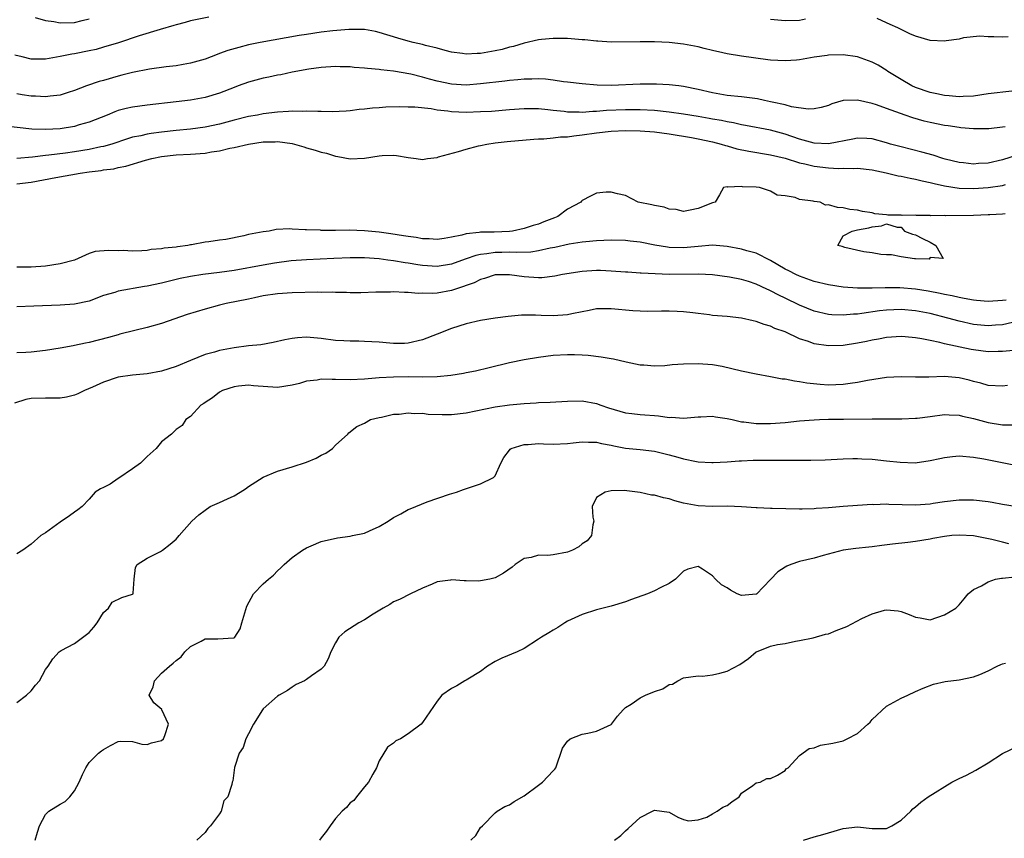
# Model space of a CAD drawing. Units: inches. Extents: x 2580000 to 2583000, y 1521000 to 1524000.
# Drawn here: x 2580533 to 2580669, y 1522197 to 1522310 of the extents above; entities that cross this region are included whole.
import ezdxf

# ---------------------------------------------------------------- set-up
doc = ezdxf.new("R2010")
doc.units = ezdxf.units.IN
doc.header["$MEASUREMENT"] = 0
doc.layers.add('LD25801521_2ft', color=133, linetype='Continuous')

msp = doc.modelspace()

# ---------------------------------------------------------------- linework, layer by layer
at = {"layer": 'LD25801521_2ft'}
for points, elevation in [([(2580559.5, 1522310.5), (2580557, 1522309.99), (2580556.23, 1522309.77), (2580555, 1522309.44), (2580554.67, 1522309.33), (2580552.81, 1522308.81), (2580549.92, 1522307.92), (2580547.04, 1522306.96), (2580545, 1522306.34), (2580543.95, 1522306.05), (2580543, 1522305.83), (2580541, 1522305.43), (2580540.61, 1522305.39), (2580539, 1522305.05), (2580537, 1522304.7), (2580536.69, 1522304.69), (2580535, 1522304.72), (2580533.77, 1522305), (2580532.73, 1522305.27)], 8416), ([(2580535.55, 1522310.45), (2580537, 1522310.04), (2580538.13, 1522309.87), (2580539, 1522309.69), (2580541, 1522309.76), (2580542.03, 1522310.03), (2580543, 1522310.25)], 8418), ([(2580669.78, 1522307.78), (2580669, 1522307.71), (2580667.79, 1522307.79), (2580667, 1522307.79), (2580665.85, 1522307.85), (2580663.62, 1522307.62), (2580663, 1522307.47), (2580661.23, 1522307.23), (2580661, 1522307.18), (2580659, 1522307.27), (2580657, 1522307.87), (2580656.21, 1522308.21), (2580654.57, 1522309), (2580653.48, 1522309.48), (2580653, 1522309.71), (2580651.71, 1522310.29)], 8416), ([(2580641.8, 1522310.2), (2580641, 1522310.03), (2580639, 1522309.97), (2580637, 1522310.18)], 8416), ([(2580670.29, 1522300.29), (2580667, 1522299.92), (2580665, 1522299.62), (2580663.55, 1522299.55), (2580663, 1522299.5), (2580661.65, 1522299.65), (2580661, 1522299.69), (2580659.94, 1522299.94), (2580659, 1522300.12), (2580657, 1522300.78), (2580656.47, 1522301), (2580655, 1522301.9), (2580654.33, 1522302.33), (2580653.18, 1522303), (2580653.08, 1522303.08), (2580651.86, 1522303.86), (2580651, 1522304.27), (2580650.49, 1522304.49), (2580649, 1522305), (2580647, 1522305.31), (2580645, 1522305.25), (2580644.79, 1522305.21), (2580643, 1522304.97), (2580641, 1522304.63), (2580640.58, 1522304.58), (2580639, 1522304.45), (2580637, 1522304.56), (2580636.63, 1522304.63), (2580633, 1522305.12), (2580631, 1522305.45), (2580630.44, 1522305.56), (2580629, 1522305.91), (2580627.85, 1522306.15), (2580627, 1522306.38), (2580625, 1522306.75), (2580623.02, 1522306.98), (2580621, 1522307.09), (2580619, 1522307.11), (2580615, 1522307.05), (2580613.18, 1522307.18), (2580613, 1522307.17), (2580611.37, 1522307.37), (2580611, 1522307.38), (2580609, 1522307.56), (2580607.56, 1522307.56), (2580607, 1522307.57), (2580605.39, 1522307.39), (2580605, 1522307.36), (2580603, 1522306.9), (2580601.54, 1522306.46), (2580601, 1522306.34), (2580599.96, 1522306.04), (2580599, 1522305.83), (2580597, 1522305.48), (2580596.51, 1522305.49), (2580595, 1522305.39), (2580594.52, 1522305.48), (2580593, 1522305.67), (2580592.11, 1522305.89), (2580591, 1522306.2), (2580589.42, 1522306.57), (2580589, 1522306.71), (2580587.7, 1522307), (2580587, 1522307.17), (2580585.58, 1522307.58), (2580583, 1522308.38), (2580582.5, 1522308.5), (2580581, 1522308.78), (2580580.8, 1522308.8), (2580578.81, 1522308.81), (2580576.62, 1522308.62), (2580575, 1522308.43), (2580573, 1522308.12), (2580571.95, 1522307.95), (2580566.59, 1522307), (2580565, 1522306.66), (2580563.67, 1522306.33), (2580562.11, 1522305.89), (2580561, 1522305.47), (2580560.64, 1522305.36), (2580559, 1522304.71), (2580557, 1522304.14), (2580555.98, 1522303.98), (2580555, 1522303.79), (2580553.64, 1522303.64), (2580551.31, 1522303.31), (2580549, 1522302.87), (2580547.52, 1522302.48), (2580547, 1522302.37), (2580545, 1522301.78), (2580544.38, 1522301.62), (2580542.65, 1522301), (2580541, 1522300.36), (2580540.1, 1522300.1), (2580539, 1522299.75), (2580537.6, 1522299.6), (2580537, 1522299.49), (2580535.58, 1522299.58), (2580535, 1522299.58), (2580533.77, 1522299.77), (2580533, 1522299.91)], 8414), ([(2580669.37, 1522295.38), (2580669, 1522295.34), (2580667.1, 1522295.1), (2580665, 1522295.08), (2580663.25, 1522295.25), (2580663, 1522295.26), (2580661.49, 1522295.49), (2580661, 1522295.54), (2580659, 1522295.95), (2580658.17, 1522296.17), (2580656.62, 1522296.62), (2580655.59, 1522297), (2580653, 1522297.89), (2580651.61, 1522298.39), (2580651, 1522298.57), (2580649, 1522299.03), (2580647.02, 1522298.98), (2580645.46, 1522298.54), (2580645, 1522298.33), (2580643.97, 1522298.03), (2580643, 1522297.84), (2580642.2, 1522297.8), (2580639.87, 1522298.13), (2580639, 1522298.38), (2580637.24, 1522298.76), (2580637, 1522298.83), (2580636.17, 1522299), (2580635.22, 1522299.22), (2580633, 1522299.51), (2580631, 1522299.68), (2580629, 1522300.04), (2580627, 1522300.53), (2580625, 1522300.93), (2580624.33, 1522301), (2580623, 1522301.17), (2580621.27, 1522301.27), (2580620.76, 1522301.24), (2580619, 1522301.24), (2580615, 1522301.08), (2580613.1, 1522301.1), (2580611, 1522301.28), (2580609, 1522301.53), (2580608.43, 1522301.57), (2580607, 1522301.81), (2580605.96, 1522301.96), (2580605, 1522301.98), (2580604.06, 1522301.94), (2580603, 1522301.96), (2580602.14, 1522301.86), (2580601, 1522301.77), (2580600.33, 1522301.67), (2580597, 1522301.28), (2580595, 1522301.12), (2580593, 1522301.23), (2580591, 1522301.66), (2580589.94, 1522301.94), (2580589, 1522302.23), (2580587.37, 1522302.63), (2580585, 1522303.04), (2580583.23, 1522303.23), (2580583, 1522303.28), (2580581.4, 1522303.4), (2580581, 1522303.47), (2580579.55, 1522303.55), (2580579, 1522303.62), (2580577.65, 1522303.65), (2580577, 1522303.68), (2580575, 1522303.56), (2580573.32, 1522303.32), (2580571, 1522302.9), (2580569.44, 1522302.56), (2580569, 1522302.5), (2580567.78, 1522302.22), (2580567, 1522302.07), (2580565, 1522301.54), (2580563.57, 1522301), (2580563, 1522300.8), (2580561, 1522300.02), (2580559, 1522299.42), (2580557, 1522299.06), (2580555, 1522298.82), (2580551, 1522298.37), (2580549, 1522298.09), (2580548.1, 1522297.9), (2580547, 1522297.6), (2580546.56, 1522297.44), (2580545.5, 1522297), (2580543, 1522296.01), (2580541.63, 1522295.63), (2580541, 1522295.43), (2580539, 1522295.09), (2580537, 1522294.99), (2580535.07, 1522295.07), (2580531.44, 1522295.44)], 8412), ([(2580671, 1522291.45), (2580669, 1522290.83), (2580667, 1522290.37), (2580665.69, 1522290.31), (2580665, 1522290.24), (2580663.6, 1522290.4), (2580663, 1522290.44), (2580661.09, 1522290.91), (2580660.78, 1522291), (2580659.45, 1522291.45), (2580657.87, 1522291.87), (2580655, 1522292.59), (2580653.56, 1522293), (2580653, 1522293.18), (2580651, 1522293.73), (2580650.26, 1522293.74), (2580649, 1522293.81), (2580648.35, 1522293.65), (2580645, 1522293.03), (2580643, 1522293.14), (2580641, 1522293.66), (2580639, 1522294.34), (2580637, 1522294.89), (2580633.56, 1522295.56), (2580633, 1522295.63), (2580631.91, 1522295.91), (2580631, 1522296.04), (2580630.23, 1522296.23), (2580629, 1522296.44), (2580628.53, 1522296.53), (2580627, 1522296.8), (2580625, 1522297.12), (2580623, 1522297.4), (2580621, 1522297.61), (2580619, 1522297.72), (2580618.29, 1522297.71), (2580617, 1522297.72), (2580614.39, 1522297.61), (2580613, 1522297.5), (2580612.5, 1522297.5), (2580611, 1522297.36), (2580610.61, 1522297.39), (2580609, 1522297.4), (2580608.53, 1522297.47), (2580607, 1522297.63), (2580606.27, 1522297.73), (2580605, 1522297.84), (2580604.14, 1522297.86), (2580603, 1522297.84), (2580601, 1522297.7), (2580598.5, 1522297.5), (2580597, 1522297.42), (2580595, 1522297.36), (2580593, 1522297.44), (2580592.47, 1522297.53), (2580591, 1522297.67), (2580590.17, 1522297.83), (2580587.94, 1522298.06), (2580587, 1522298.1), (2580585.88, 1522298.12), (2580583.94, 1522298.06), (2580583, 1522297.99), (2580582.07, 1522297.93), (2580581, 1522297.8), (2580580.26, 1522297.74), (2580579, 1522297.59), (2580578.45, 1522297.55), (2580576.54, 1522297.46), (2580575, 1522297.49), (2580574.53, 1522297.47), (2580573, 1522297.53), (2580572.5, 1522297.5), (2580571, 1522297.52), (2580570.52, 1522297.48), (2580569, 1522297.41), (2580567, 1522297.16), (2580566.22, 1522297), (2580565, 1522296.79), (2580563, 1522296.29), (2580561, 1522295.73), (2580559, 1522295.31), (2580557, 1522295.07), (2580555, 1522294.88), (2580553, 1522294.65), (2580551.54, 1522294.46), (2580551, 1522294.36), (2580550.15, 1522294.15), (2580549, 1522293.94), (2580548.27, 1522293.73), (2580546.11, 1522293), (2580545, 1522292.68), (2580544.61, 1522292.61), (2580543, 1522292.25), (2580541, 1522291.93), (2580539.75, 1522291.75), (2580537.44, 1522291.44), (2580537, 1522291.4), (2580535.17, 1522291.17), (2580533.01, 1522291.01)], 8410), ([(2580533, 1522287.49), (2580535, 1522287.76), (2580538.41, 1522288.4), (2580541.78, 1522289), (2580543, 1522289.17), (2580544.64, 1522289.36), (2580545, 1522289.43), (2580546.4, 1522289.6), (2580547, 1522289.74), (2580548.07, 1522289.93), (2580550.76, 1522290.76), (2580551.64, 1522291), (2580553, 1522291.3), (2580555, 1522291.52), (2580557, 1522291.61), (2580559, 1522291.74), (2580559.9, 1522291.9), (2580561, 1522292.07), (2580562.41, 1522292.41), (2580563, 1522292.52), (2580564.99, 1522292.99), (2580567, 1522293.29), (2580568.68, 1522293.32), (2580569, 1522293.34), (2580571, 1522293.06), (2580572.61, 1522292.61), (2580573, 1522292.46), (2580574.16, 1522292.16), (2580575, 1522291.86), (2580575.72, 1522291.72), (2580577, 1522291.32), (2580577.29, 1522291.29), (2580579, 1522290.96), (2580581, 1522291.05), (2580583, 1522291.39), (2580583.43, 1522291.43), (2580585, 1522291.45), (2580585.4, 1522291.4), (2580587, 1522291.12), (2580588.11, 1522291), (2580589, 1522290.88), (2580589.69, 1522291), (2580591, 1522291.16), (2580591.21, 1522291.21), (2580593.96, 1522291.96), (2580595, 1522292.29), (2580596.73, 1522292.73), (2580597, 1522292.81), (2580597.88, 1522293), (2580599, 1522293.15), (2580600.67, 1522293.33), (2580604.35, 1522293.65), (2580605, 1522293.7), (2580605.71, 1522293.71), (2580607, 1522293.85), (2580608.01, 1522293.99), (2580609, 1522294.01), (2580609.85, 1522294.15), (2580611, 1522294.25), (2580613, 1522294.55), (2580615, 1522294.78), (2580617, 1522294.85), (2580619, 1522294.81), (2580621, 1522294.66), (2580623, 1522294.41), (2580626.1, 1522293.9), (2580627, 1522293.73), (2580629, 1522293.32), (2580630.2, 1522293), (2580630.8, 1522292.8), (2580631, 1522292.76), (2580632.35, 1522292.35), (2580634.02, 1522292.02), (2580637, 1522291.53), (2580639, 1522291.03), (2580641, 1522290.41), (2580641.75, 1522290.25), (2580643, 1522289.94), (2580645, 1522289.71), (2580646.36, 1522289.64), (2580647, 1522289.67), (2580648.38, 1522289.62), (2580649, 1522289.66), (2580651, 1522289.46), (2580652.96, 1522289.04), (2580654.62, 1522288.62), (2580655, 1522288.55), (2580656.28, 1522288.28), (2580657, 1522288.15), (2580657.92, 1522287.92), (2580659, 1522287.7), (2580659.55, 1522287.55), (2580661, 1522287.22), (2580663, 1522286.91), (2580665, 1522286.86), (2580667, 1522287), (2580669, 1522287.3), (2580669.4, 1522287.4)], 8408), ([(2580669.36, 1522283.36), (2580669, 1522283.32), (2580667.24, 1522283.24), (2580667, 1522283.22), (2580665, 1522283.16), (2580661.12, 1522283.12), (2580661, 1522283.13), (2580659.12, 1522283.12), (2580659, 1522283.15), (2580657.14, 1522283.14), (2580657, 1522283.18), (2580655.15, 1522283.15), (2580655, 1522283.18), (2580653.19, 1522283.19), (2580653, 1522283.24), (2580651.39, 1522283.39), (2580651, 1522283.51), (2580649.68, 1522283.68), (2580649, 1522283.86), (2580647.96, 1522283.96), (2580647, 1522284.21), (2580646.23, 1522284.23), (2580645, 1522284.62), (2580644.59, 1522284.59), (2580643.84, 1522285), (2580643, 1522285.08), (2580642.88, 1522285.12), (2580641, 1522285.36), (2580640.38, 1522285.62), (2580639, 1522285.84), (2580637.93, 1522285.93), (2580637, 1522286.5), (2580635.49, 1522287), (2580635, 1522287.06), (2580633.11, 1522287.11), (2580633, 1522287.14), (2580631.06, 1522287.06), (2580631, 1522287.09), (2580630.51, 1522287), (2580629.98, 1522285.98), (2580629.34, 1522285), (2580629, 1522284.91), (2580627, 1522284.11), (2580625.89, 1522283.89), (2580625, 1522283.68), (2580623.98, 1522283.97), (2580623, 1522284.01), (2580622.31, 1522284.31), (2580621, 1522284.51), (2580620.63, 1522284.63), (2580618.75, 1522285), (2580617, 1522285.91), (2580615.89, 1522286.11), (2580615, 1522286.36), (2580614.34, 1522286.34), (2580613, 1522286.2), (2580612.18, 1522285.82), (2580611, 1522285.2), (2580610.9, 1522285.1), (2580610.83, 1522285), (2580609, 1522284.01), (2580607.66, 1522283), (2580607.2, 1522282.8), (2580605.74, 1522282.26), (2580605, 1522281.97), (2580604.25, 1522281.75), (2580603, 1522281.35), (2580601.4, 1522281), (2580601, 1522280.95), (2580598.85, 1522280.85), (2580597, 1522280.83), (2580596.79, 1522280.78), (2580595, 1522280.6), (2580594.43, 1522280.43), (2580593, 1522280.14), (2580591.97, 1522279.97), (2580591, 1522279.84), (2580589.91, 1522279.91), (2580589, 1522279.93), (2580588.09, 1522280.09), (2580587, 1522280.23), (2580586.35, 1522280.35), (2580584.61, 1522280.61), (2580583, 1522280.83), (2580580.98, 1522281.02), (2580578.89, 1522281.11), (2580577, 1522281.08), (2580575, 1522281.08), (2580574.9, 1522281.1), (2580573, 1522281.16), (2580572.81, 1522281.19), (2580571, 1522281.28), (2580570.69, 1522281.31), (2580568.78, 1522281.22), (2580567.82, 1522281), (2580567, 1522280.91), (2580565, 1522280.53), (2580564.36, 1522280.36), (2580561.85, 1522279.85), (2580561, 1522279.74), (2580559.5, 1522279.5), (2580559, 1522279.48), (2580557.1, 1522279.1), (2580557, 1522279.1), (2580556.59, 1522279), (2580555.17, 1522278.83), (2580555, 1522278.8), (2580553.36, 1522278.64), (2580553, 1522278.55), (2580551.56, 1522278.44), (2580551, 1522278.33), (2580550.27, 1522278.27), (2580549, 1522278.24), (2580547.7, 1522278.3), (2580547, 1522278.29), (2580545.67, 1522278.33), (2580543.81, 1522278.19), (2580543, 1522277.92), (2580540.98, 1522277), (2580539, 1522276.46), (2580537, 1522276.15), (2580535, 1522276.04), (2580534.02, 1522276.02), (2580533, 1522276.04)], 8406), ([(2580669.49, 1522271.49), (2580669, 1522271.42), (2580667, 1522271.28), (2580665.43, 1522271.43), (2580665, 1522271.45), (2580663.72, 1522271.72), (2580663, 1522271.83), (2580662.06, 1522272.06), (2580661, 1522272.27), (2580660.41, 1522272.41), (2580658.73, 1522272.73), (2580657, 1522272.99), (2580654.82, 1522273.18), (2580652.81, 1522273.19), (2580651, 1522273.13), (2580649, 1522273.13), (2580647, 1522273.28), (2580645, 1522273.57), (2580643, 1522274.05), (2580641, 1522274.76), (2580640.5, 1522275), (2580639.52, 1522275.52), (2580639, 1522275.76), (2580637, 1522276.92), (2580635, 1522277.93), (2580633.73, 1522278.27), (2580633, 1522278.5), (2580631, 1522278.89), (2580629, 1522279.05), (2580627, 1522278.89), (2580625, 1522278.7), (2580623, 1522278.75), (2580622.77, 1522278.77), (2580621.05, 1522279.05), (2580619, 1522279.45), (2580617.62, 1522279.62), (2580617, 1522279.69), (2580615, 1522279.72), (2580613, 1522279.64), (2580611.53, 1522279.53), (2580611, 1522279.47), (2580609.2, 1522279.2), (2580607.26, 1522278.74), (2580606.62, 1522278.62), (2580605, 1522278.25), (2580603.91, 1522278.09), (2580601.98, 1522278.02), (2580601, 1522278.08), (2580599.95, 1522278.05), (2580599, 1522278.05), (2580597.86, 1522277.86), (2580597, 1522277.78), (2580596.35, 1522277.65), (2580595, 1522277.17), (2580594.87, 1522277.13), (2580593, 1522276.44), (2580591, 1522276.12), (2580589, 1522276.24), (2580588.34, 1522276.34), (2580587, 1522276.56), (2580586.61, 1522276.61), (2580585, 1522276.89), (2580584.22, 1522277), (2580583, 1522277.15), (2580581, 1522277.29), (2580579, 1522277.31), (2580576.77, 1522277.23), (2580572.97, 1522277.03), (2580570.87, 1522276.87), (2580568.58, 1522276.58), (2580567, 1522276.31), (2580563, 1522275.57), (2580561, 1522275.29), (2580558.68, 1522275), (2580557, 1522274.74), (2580555.56, 1522274.44), (2580553, 1522273.83), (2580551, 1522273.39), (2580550.65, 1522273.35), (2580547, 1522272.69), (2580546.54, 1522272.54), (2580545, 1522272.1), (2580543, 1522271.34), (2580541, 1522270.9), (2580539, 1522270.77), (2580535.37, 1522270.63), (2580533, 1522270.57)], 8404), ([(2580670.4, 1522268.4), (2580669, 1522268.07), (2580668.01, 1522268.01), (2580667, 1522267.92), (2580665, 1522268.13), (2580663, 1522268.58), (2580661.47, 1522269), (2580659, 1522269.61), (2580657, 1522270.02), (2580655, 1522270.2), (2580653, 1522270.1), (2580652.02, 1522269.98), (2580649.61, 1522269.61), (2580649, 1522269.55), (2580648.46, 1522269.54), (2580647, 1522269.41), (2580645.46, 1522269.46), (2580645, 1522269.51), (2580643, 1522269.97), (2580641, 1522270.79), (2580639, 1522271.75), (2580638.14, 1522272.14), (2580637, 1522272.76), (2580636.83, 1522272.83), (2580636.49, 1522273), (2580635, 1522273.69), (2580633.96, 1522274.04), (2580633, 1522274.32), (2580631.35, 1522274.65), (2580629, 1522274.95), (2580627.04, 1522275.04), (2580623, 1522275.03), (2580621.08, 1522275.08), (2580619.17, 1522275.17), (2580619, 1522275.2), (2580617.31, 1522275.31), (2580617, 1522275.34), (2580615, 1522275.49), (2580613.54, 1522275.54), (2580613, 1522275.55), (2580611, 1522275.43), (2580608.32, 1522275), (2580607.24, 1522274.76), (2580605.46, 1522274.54), (2580605, 1522274.54), (2580603, 1522274.67), (2580601, 1522274.97), (2580599, 1522274.95), (2580597.54, 1522274.46), (2580597, 1522274.33), (2580596.13, 1522273.87), (2580595, 1522273.49), (2580594.66, 1522273.34), (2580593.56, 1522273), (2580593, 1522272.8), (2580591, 1522272.43), (2580590.39, 1522272.39), (2580589, 1522272.42), (2580588.4, 1522272.4), (2580587, 1522272.54), (2580586.52, 1522272.52), (2580585, 1522272.61), (2580584.58, 1522272.58), (2580583, 1522272.58), (2580582.55, 1522272.55), (2580580.49, 1522272.49), (2580579, 1522272.48), (2580578.51, 1522272.51), (2580577, 1522272.53), (2580576.56, 1522272.56), (2580575, 1522272.54), (2580574.56, 1522272.56), (2580571, 1522272.48), (2580569, 1522272.36), (2580567, 1522272.05), (2580565.81, 1522271.81), (2580565, 1522271.63), (2580561.88, 1522271), (2580561, 1522270.79), (2580559, 1522270.25), (2580556.53, 1522269.47), (2580553, 1522268.26), (2580551, 1522267.69), (2580549.28, 1522267.28), (2580547.24, 1522266.76), (2580547, 1522266.71), (2580545.68, 1522266.32), (2580543, 1522265.61), (2580542.48, 1522265.52), (2580541, 1522265.21), (2580540.81, 1522265.19), (2580539, 1522264.86), (2580537, 1522264.54), (2580535, 1522264.32), (2580534.26, 1522264.26), (2580533, 1522264.2)], 8402), ([(2580670.53, 1522264.53), (2580669, 1522264.38), (2580668.38, 1522264.38), (2580667, 1522264.35), (2580665, 1522264.6), (2580664.66, 1522264.66), (2580661, 1522265.47), (2580660.36, 1522265.64), (2580659, 1522265.89), (2580657.85, 1522266.15), (2580657, 1522266.27), (2580655.57, 1522266.43), (2580655, 1522266.47), (2580653, 1522266.32), (2580651.91, 1522266.09), (2580651, 1522265.95), (2580650.22, 1522265.78), (2580649, 1522265.55), (2580647, 1522265.23), (2580645, 1522265.15), (2580643, 1522265.46), (2580642.24, 1522265.76), (2580641, 1522266.16), (2580639, 1522267.08), (2580637.57, 1522267.57), (2580637, 1522267.87), (2580636.1, 1522268.1), (2580635, 1522268.52), (2580634.6, 1522268.6), (2580633, 1522268.97), (2580631, 1522269.2), (2580629, 1522269.37), (2580628.56, 1522269.44), (2580627, 1522269.62), (2580626.28, 1522269.72), (2580625, 1522269.85), (2580624.1, 1522269.9), (2580623, 1522269.95), (2580621.96, 1522269.96), (2580620.08, 1522269.92), (2580619, 1522269.95), (2580618, 1522270), (2580615, 1522270.27), (2580613, 1522270.26), (2580611.96, 1522270.04), (2580611, 1522269.88), (2580609.6, 1522269.6), (2580609, 1522269.45), (2580607, 1522269.32), (2580605.37, 1522269.37), (2580604.58, 1522269.42), (2580602.62, 1522269.38), (2580600.8, 1522269.2), (2580599, 1522268.97), (2580597, 1522268.65), (2580595, 1522268.19), (2580593, 1522267.56), (2580591, 1522266.76), (2580589, 1522265.99), (2580587, 1522265.53), (2580586.49, 1522265.51), (2580585, 1522265.5), (2580584.46, 1522265.54), (2580583, 1522265.68), (2580581, 1522265.79), (2580580.18, 1522265.82), (2580579, 1522265.81), (2580578.13, 1522265.87), (2580577, 1522265.92), (2580575, 1522266.19), (2580573, 1522266.35), (2580571.73, 1522266.27), (2580571, 1522266.2), (2580569.99, 1522266.01), (2580568.37, 1522265.63), (2580566.67, 1522265.33), (2580565, 1522265.17), (2580563, 1522264.91), (2580561, 1522264.53), (2580560.31, 1522264.31), (2580559, 1522263.96), (2580557, 1522263.15), (2580555, 1522262.32), (2580554.01, 1522261.99), (2580553, 1522261.68), (2580551, 1522261.32), (2580549, 1522261.13), (2580547, 1522260.83), (2580545, 1522260.18), (2580543.46, 1522259.46), (2580542.36, 1522259), (2580541.45, 1522258.55), (2580541, 1522258.35), (2580539.89, 1522258.11), (2580539, 1522257.97), (2580538.06, 1522257.94), (2580537, 1522257.96), (2580535, 1522257.89), (2580534.25, 1522257.75), (2580532.71, 1522257.29)], 8400), ([(2580669.7, 1522259.7), (2580669, 1522259.61), (2580667, 1522259.71), (2580666.02, 1522260.02), (2580665, 1522260.24), (2580664.42, 1522260.42), (2580663, 1522260.76), (2580661, 1522260.94), (2580658.84, 1522260.84), (2580657, 1522260.83), (2580655, 1522260.9), (2580653, 1522260.79), (2580650.37, 1522260.37), (2580649, 1522260.11), (2580647.99, 1522259.99), (2580647, 1522259.84), (2580645, 1522259.77), (2580643.84, 1522259.84), (2580642.02, 1522260.02), (2580641, 1522260.22), (2580640.3, 1522260.3), (2580639, 1522260.56), (2580638.59, 1522260.59), (2580637, 1522260.9), (2580635, 1522261.27), (2580633, 1522261.68), (2580630.33, 1522262.33), (2580629, 1522262.54), (2580627, 1522262.68), (2580625, 1522262.65), (2580623.45, 1522262.55), (2580622.43, 1522262.43), (2580621, 1522262.36), (2580619.51, 1522262.49), (2580619, 1522262.5), (2580617.1, 1522262.9), (2580615.32, 1522263.32), (2580615, 1522263.36), (2580613.63, 1522263.63), (2580611.85, 1522263.85), (2580611, 1522263.9), (2580609.94, 1522263.94), (2580609, 1522263.93), (2580607, 1522263.82), (2580605, 1522263.57), (2580603, 1522263.22), (2580601, 1522262.83), (2580598.16, 1522262.16), (2580596.31, 1522261.69), (2580595, 1522261.44), (2580594.65, 1522261.35), (2580592.91, 1522261.09), (2580591, 1522260.92), (2580589, 1522260.86), (2580587, 1522260.88), (2580585, 1522260.87), (2580583, 1522260.75), (2580581, 1522260.58), (2580579, 1522260.49), (2580577, 1522260.54), (2580576.52, 1522260.52), (2580575, 1522260.57), (2580574.46, 1522260.46), (2580573, 1522260.31), (2580572, 1522260), (2580571, 1522259.75), (2580569, 1522259.43), (2580565.68, 1522259.68), (2580565, 1522259.75), (2580563.59, 1522259.59), (2580563, 1522259.54), (2580561.38, 1522259), (2580561, 1522258.78), (2580560, 1522258), (2580559, 1522257.35), (2580558.8, 1522257.2), (2580558.42, 1522257), (2580557, 1522255.42), (2580556.35, 1522255), (2580555.81, 1522254.19), (2580555, 1522253.64), (2580554.69, 1522253.31), (2580554.35, 1522253), (2580553, 1522251.94), (2580552.24, 1522251), (2580551, 1522249.9), (2580550.09, 1522249), (2580549, 1522248.19), (2580547.08, 1522246.92), (2580547, 1522246.88), (2580545.88, 1522246.12), (2580545, 1522245.64), (2580544.56, 1522245.44), (2580543.85, 1522245), (2580543, 1522244.03), (2580542.04, 1522243), (2580541.45, 1522242.55), (2580541, 1522242.25), (2580540.29, 1522241.71), (2580539, 1522240.88), (2580537, 1522239.4), (2580536.32, 1522239), (2580535, 1522237.84), (2580533.86, 1522237), (2580533, 1522236.48)], 8398), ([(2580533, 1522216), (2580534.37, 1522217), (2580535, 1522217.61), (2580535.61, 1522218.39), (2580536.14, 1522219), (2580537, 1522220.54), (2580537.35, 1522221), (2580537.97, 1522222.03), (2580538.86, 1522223), (2580539, 1522223.09), (2580539.16, 1522223.16), (2580541, 1522224.14), (2580543, 1522225.66), (2580543.63, 1522226.37), (2580544.12, 1522227), (2580545, 1522228.42), (2580545.67, 1522229), (2580546.18, 1522229.82), (2580547.52, 1522230.48), (2580549, 1522230.94), (2580549.07, 1522231), (2580549.09, 1522231.09), (2580549.22, 1522233), (2580549.38, 1522234.62), (2580549.63, 1522235), (2580551, 1522235.88), (2580552.82, 1522236.82), (2580553.13, 1522237), (2580554.19, 1522237.81), (2580555, 1522238.5), (2580555.22, 1522238.78), (2580555.43, 1522239), (2580557.17, 1522241), (2580558.13, 1522241.87), (2580559, 1522242.53), (2580559.68, 1522243), (2580561, 1522243.57), (2580562.08, 1522244.08), (2580563, 1522244.49), (2580563.81, 1522245), (2580564.56, 1522245.44), (2580565, 1522245.76), (2580567, 1522247.07), (2580569, 1522247.89), (2580571, 1522248.47), (2580573, 1522249.15), (2580574.31, 1522249.69), (2580575, 1522250.12), (2580575.63, 1522250.37), (2580576.59, 1522251), (2580577, 1522251.49), (2580578.69, 1522253), (2580578.82, 1522253.18), (2580579.94, 1522254.06), (2580581, 1522254.51), (2580581.81, 1522255), (2580583, 1522255.27), (2580583.33, 1522255.33), (2580585, 1522255.73), (2580585.77, 1522255.77), (2580587, 1522255.94), (2580587.85, 1522255.85), (2580589, 1522255.87), (2580589.76, 1522255.76), (2580591.7, 1522255.7), (2580593, 1522255.71), (2580595, 1522255.93), (2580599, 1522256.74), (2580601, 1522257.03), (2580603, 1522257.24), (2580604.67, 1522257.33), (2580605, 1522257.37), (2580606.59, 1522257.41), (2580609, 1522257.54), (2580611, 1522257.57), (2580613, 1522257.22), (2580613.59, 1522257), (2580614.64, 1522256.64), (2580617, 1522255.94), (2580617.85, 1522255.85), (2580619, 1522255.69), (2580619.67, 1522255.67), (2580621, 1522255.55), (2580621.53, 1522255.53), (2580623, 1522255.31), (2580623.32, 1522255.32), (2580625, 1522255.21), (2580627, 1522255.38), (2580627.39, 1522255.39), (2580629, 1522255.47), (2580629.39, 1522255.39), (2580631, 1522255.17), (2580631.7, 1522255), (2580633, 1522254.71), (2580633.31, 1522254.69), (2580635, 1522254.45), (2580637, 1522254.45), (2580639, 1522254.62), (2580641, 1522254.82), (2580643, 1522254.97), (2580643.75, 1522255), (2580645, 1522255.05), (2580647.08, 1522255.08), (2580651, 1522255.09), (2580655.13, 1522255.13), (2580657, 1522255.19), (2580657.21, 1522255.21), (2580659, 1522255.41), (2580661, 1522255.69), (2580661.64, 1522255.64), (2580663, 1522255.62), (2580663.47, 1522255.47), (2580665, 1522255.14), (2580667, 1522254.59), (2580669, 1522254.26), (2580670.27, 1522254.27)], 8396), ([(2580535.57, 1522197), (2580535.87, 1522198.13), (2580536.16, 1522199), (2580537, 1522200.54), (2580537.45, 1522201), (2580539, 1522201.96), (2580539.67, 1522202.33), (2580540.35, 1522203), (2580541, 1522203.81), (2580541.62, 1522205), (2580542.08, 1522206.08), (2580542.52, 1522207), (2580543, 1522207.74), (2580544.3, 1522209), (2580544.68, 1522209.32), (2580545, 1522209.53), (2580545.93, 1522210.07), (2580547, 1522210.63), (2580547.32, 1522210.68), (2580549, 1522210.63), (2580550.26, 1522210.26), (2580551, 1522210.22), (2580551.58, 1522210.42), (2580553, 1522210.77), (2580553.25, 1522211), (2580553.46, 1522211.46), (2580553.95, 1522213), (2580553.03, 1522214.97), (2580553.02, 1522215.02), (2580551.93, 1522215.93), (2580551.3, 1522217), (2580551.84, 1522218.16), (2580552.02, 1522219), (2580553, 1522220.02), (2580554.09, 1522221), (2580554.6, 1522221.4), (2580555, 1522221.79), (2580555.7, 1522222.3), (2580556.21, 1522223), (2580557, 1522223.71), (2580558.43, 1522224.43), (2580559, 1522224.75), (2580560.77, 1522224.77), (2580562.91, 1522224.91), (2580563, 1522224.9), (2580563.1, 1522225), (2580563.83, 1522226.17), (2580564.04, 1522227), (2580564.74, 1522229.26), (2580565.69, 1522231), (2580567, 1522232.35), (2580567.74, 1522233), (2580568.43, 1522233.57), (2580569, 1522234.14), (2580569.45, 1522234.55), (2580569.92, 1522235), (2580571, 1522235.97), (2580572.44, 1522237), (2580573, 1522237.33), (2580573.61, 1522237.61), (2580575, 1522238.18), (2580577.28, 1522238.72), (2580579, 1522238.91), (2580579.33, 1522239), (2580581, 1522239.35), (2580581.67, 1522239.67), (2580583, 1522240.26), (2580584.27, 1522241), (2580585, 1522241.48), (2580585.99, 1522242.01), (2580587, 1522242.59), (2580587.28, 1522242.72), (2580589.64, 1522243.64), (2580592.7, 1522244.7), (2580593.67, 1522245), (2580594.64, 1522245.36), (2580597, 1522246.16), (2580598.8, 1522247), (2580599, 1522247.23), (2580599.78, 1522249), (2580600.21, 1522249.79), (2580601, 1522250.77), (2580601.09, 1522250.91), (2580601.24, 1522251), (2580603, 1522251.59), (2580603.58, 1522251.58), (2580605, 1522251.71), (2580605.66, 1522251.66), (2580607, 1522251.63), (2580609, 1522251.71), (2580609.78, 1522251.78), (2580611, 1522251.93), (2580611.87, 1522251.87), (2580613, 1522251.89), (2580613.69, 1522251.69), (2580615, 1522251.47), (2580615.37, 1522251.37), (2580617, 1522251.07), (2580619, 1522250.87), (2580621, 1522250.64), (2580623, 1522250.16), (2580624.19, 1522249.81), (2580625, 1522249.59), (2580626.78, 1522249.22), (2580627, 1522249.19), (2580628.92, 1522249.08), (2580629.07, 1522249.07), (2580631, 1522249.18), (2580632.68, 1522249.32), (2580633, 1522249.32), (2580634.6, 1522249.4), (2580637, 1522249.42), (2580638.6, 1522249.4), (2580639, 1522249.42), (2580640.59, 1522249.41), (2580641, 1522249.43), (2580642.57, 1522249.43), (2580644.53, 1522249.47), (2580647, 1522249.59), (2580648.37, 1522249.63), (2580649, 1522249.63), (2580649.59, 1522249.59), (2580651, 1522249.53), (2580653, 1522249.33), (2580654.88, 1522249.12), (2580656.94, 1522249.06), (2580659, 1522249.35), (2580660.34, 1522249.66), (2580661, 1522249.78), (2580662.09, 1522249.91), (2580663, 1522249.99), (2580665, 1522249.84), (2580666.4, 1522249.6), (2580671, 1522248.69)], 8394), ([(2580671, 1522242.97), (2580669, 1522243.31), (2580667.58, 1522243.58), (2580667, 1522243.67), (2580665, 1522243.9), (2580663, 1522243.9), (2580661, 1522243.67), (2580659.44, 1522243.44), (2580659, 1522243.36), (2580657, 1522243.22), (2580653.3, 1522243.3), (2580653, 1522243.33), (2580651.27, 1522243.27), (2580651, 1522243.28), (2580649, 1522243.18), (2580647, 1522243.03), (2580645, 1522242.85), (2580643.27, 1522242.73), (2580643, 1522242.68), (2580641.34, 1522242.66), (2580641, 1522242.64), (2580637.24, 1522242.76), (2580637, 1522242.75), (2580635.17, 1522242.83), (2580635, 1522242.83), (2580633, 1522242.99), (2580631.07, 1522243.07), (2580629, 1522243.03), (2580627, 1522243.11), (2580625, 1522243.49), (2580623.8, 1522243.8), (2580623, 1522244.06), (2580622.21, 1522244.21), (2580621, 1522244.57), (2580620.59, 1522244.59), (2580619, 1522244.96), (2580616.79, 1522245.21), (2580615, 1522245.17), (2580614.18, 1522245), (2580613, 1522244.24), (2580612.39, 1522243), (2580612.47, 1522241.53), (2580612.61, 1522241), (2580612.5, 1522240.5), (2580612.3, 1522239), (2580611.71, 1522238.29), (2580611, 1522237.85), (2580610.54, 1522237.46), (2580609.69, 1522237), (2580609, 1522236.71), (2580607, 1522236.35), (2580606.26, 1522236.26), (2580605, 1522236.31), (2580603.98, 1522235.98), (2580603, 1522235.87), (2580601.78, 1522235), (2580601.34, 1522234.66), (2580600.17, 1522233.83), (2580599, 1522233.19), (2580598.26, 1522233), (2580597, 1522232.75), (2580596.72, 1522232.72), (2580595, 1522232.78), (2580594.75, 1522232.75), (2580593, 1522232.91), (2580592.87, 1522232.87), (2580591, 1522232.61), (2580590.3, 1522232.3), (2580589, 1522231.77), (2580587.33, 1522231), (2580585.8, 1522230.2), (2580585, 1522229.87), (2580584.49, 1522229.51), (2580583.55, 1522229), (2580582.17, 1522228.17), (2580581, 1522227.39), (2580580.18, 1522227), (2580578.28, 1522225.72), (2580577.45, 1522225), (2580577, 1522224.21), (2580576.35, 1522223), (2580575.97, 1522222.03), (2580575.4, 1522221), (2580575, 1522220.6), (2580573.66, 1522219.66), (2580573, 1522219.18), (2580572.69, 1522219), (2580571.54, 1522218.46), (2580571, 1522218.13), (2580570.34, 1522217.66), (2580569.22, 1522217), (2580569, 1522216.86), (2580567, 1522215.11), (2580566.92, 1522215), (2580565.68, 1522213), (2580565, 1522211.67), (2580564.6, 1522211), (2580564.23, 1522209.77), (2580563.71, 1522209), (2580563.05, 1522207.05), (2580562.8, 1522205.2), (2580562.72, 1522205), (2580562.7, 1522204.7), (2580562.14, 1522203), (2580561.56, 1522202.44), (2580561.19, 1522201), (2580561, 1522200.65), (2580559.73, 1522199), (2580559.38, 1522198.62), (2580559, 1522198.07), (2580557.86, 1522197)], 8392), ([(2580669.89, 1522237.89), (2580669, 1522238.09), (2580667.54, 1522238.46), (2580665, 1522238.99), (2580663, 1522239.08), (2580662.01, 1522239), (2580661, 1522238.89), (2580659.4, 1522238.6), (2580659, 1522238.51), (2580657, 1522238.18), (2580655.95, 1522238.05), (2580653.83, 1522237.83), (2580652.37, 1522237.63), (2580651, 1522237.45), (2580650.57, 1522237.43), (2580648.75, 1522237.25), (2580647, 1522237.01), (2580644.26, 1522236.26), (2580643, 1522235.89), (2580641, 1522235.42), (2580639.81, 1522235), (2580639.23, 1522234.77), (2580639, 1522234.66), (2580638, 1522234), (2580637, 1522232.94), (2580635.05, 1522230.95), (2580635, 1522230.92), (2580633, 1522230.77), (2580632.39, 1522231), (2580631.48, 1522231.48), (2580631, 1522231.8), (2580630.23, 1522232.23), (2580629.42, 1522233), (2580629, 1522233.47), (2580627.61, 1522234.39), (2580627, 1522234.75), (2580625.61, 1522234.39), (2580625, 1522234.12), (2580624.46, 1522233.54), (2580623.91, 1522233), (2580623, 1522232.41), (2580621.86, 1522231.86), (2580621, 1522231.39), (2580620.01, 1522231), (2580617.81, 1522230.19), (2580617, 1522229.87), (2580615, 1522229.26), (2580613, 1522228.79), (2580611, 1522228.12), (2580609, 1522227.2), (2580608.62, 1522227), (2580607.66, 1522226.34), (2580607, 1522225.97), (2580606.42, 1522225.58), (2580605.4, 1522225), (2580605, 1522224.73), (2580603, 1522223.46), (2580602.03, 1522223), (2580599.91, 1522222.09), (2580599, 1522221.66), (2580597.94, 1522221), (2580597, 1522220.29), (2580595.22, 1522219.22), (2580595, 1522219.07), (2580594.83, 1522219), (2580593.73, 1522218.27), (2580593, 1522217.92), (2580591.63, 1522217), (2580591, 1522216.19), (2580589, 1522213.23), (2580588.81, 1522213), (2580587, 1522211.66), (2580585.93, 1522211), (2580585.3, 1522210.7), (2580585, 1522210.37), (2580584.17, 1522209.83), (2580583, 1522207.94), (2580582.65, 1522207), (2580582.13, 1522206.13), (2580581.53, 1522205), (2580581, 1522204.37), (2580579.89, 1522203), (2580579.53, 1522202.47), (2580579, 1522202.16), (2580578.49, 1522201.51), (2580577.92, 1522201), (2580577, 1522200), (2580576.26, 1522199), (2580575.75, 1522198.25), (2580575, 1522197.33), (2580574.78, 1522197)], 8390), ([(2580595.67, 1522197), (2580596.35, 1522197.65), (2580597, 1522198.76), (2580597.26, 1522199), (2580599, 1522200.77), (2580599.29, 1522201), (2580600.36, 1522201.64), (2580601, 1522201.88), (2580601.64, 1522202.36), (2580603, 1522203.14), (2580605, 1522204.6), (2580605.56, 1522205), (2580607, 1522206.58), (2580607.22, 1522206.78), (2580607.37, 1522207), (2580608.31, 1522209.69), (2580609, 1522210.68), (2580609.37, 1522211), (2580611, 1522211.65), (2580611.78, 1522211.78), (2580613, 1522212.04), (2580615, 1522212.94), (2580615.07, 1522213), (2580615.89, 1522214.11), (2580616.68, 1522215), (2580617, 1522215.29), (2580617.75, 1522215.75), (2580619, 1522216.62), (2580619.76, 1522217), (2580621, 1522217.49), (2580622.13, 1522217.87), (2580623, 1522218.46), (2580623.46, 1522218.54), (2580624.23, 1522219), (2580625, 1522219.38), (2580627, 1522219.65), (2580627.62, 1522219.62), (2580629, 1522219.79), (2580630.02, 1522220.02), (2580631, 1522220.3), (2580632.77, 1522221.23), (2580633.94, 1522222.06), (2580635, 1522222.96), (2580635.08, 1522223), (2580637, 1522223.74), (2580637.97, 1522223.97), (2580639, 1522224.15), (2580640.44, 1522224.44), (2580641, 1522224.52), (2580642.9, 1522224.9), (2580644.59, 1522225.41), (2580645, 1522225.48), (2580646.07, 1522225.93), (2580647.51, 1522226.49), (2580649.57, 1522227.57), (2580651, 1522228.21), (2580652.71, 1522228.71), (2580653, 1522228.77), (2580654.62, 1522228.62), (2580655, 1522228.55), (2580656.14, 1522228.14), (2580657, 1522227.76), (2580657.65, 1522227.65), (2580659, 1522227.39), (2580661, 1522228.07), (2580662.56, 1522229), (2580663, 1522229.45), (2580663.72, 1522230.28), (2580664.26, 1522231), (2580665, 1522231.58), (2580666.1, 1522232.1), (2580667, 1522232.64), (2580668.04, 1522233), (2580668.85, 1522233.15), (2580669, 1522233.15), (2580670.68, 1522233.31)], 8388), ([(2580615.47, 1522197), (2580616.34, 1522197.66), (2580617, 1522198.3), (2580617.38, 1522198.62), (2580619, 1522200.14), (2580620.7, 1522201), (2580621, 1522201.14), (2580623, 1522200.87), (2580624.2, 1522200.2), (2580625, 1522199.85), (2580625.69, 1522199.69), (2580627, 1522199.8), (2580628.2, 1522200.2), (2580629, 1522200.62), (2580629.65, 1522201), (2580630.43, 1522201.57), (2580631, 1522201.81), (2580631.68, 1522202.32), (2580632.65, 1522203), (2580633, 1522203.48), (2580634.55, 1522204.55), (2580635, 1522204.9), (2580635.58, 1522205), (2580636.48, 1522205.52), (2580637, 1522205.53), (2580637.97, 1522205.97), (2580639, 1522206.6), (2580639.17, 1522206.83), (2580639.41, 1522207), (2580641, 1522208.68), (2580642.33, 1522209.67), (2580643, 1522209.75), (2580643.9, 1522210.1), (2580645.61, 1522210.39), (2580647, 1522210.73), (2580647.21, 1522210.79), (2580647.56, 1522211), (2580649, 1522211.7), (2580650.44, 1522213), (2580650.72, 1522213.28), (2580651, 1522213.66), (2580653, 1522215.49), (2580655, 1522216.57), (2580655.96, 1522217), (2580657, 1522217.52), (2580658.04, 1522217.96), (2580659.5, 1522218.5), (2580661.11, 1522218.89), (2580663, 1522219.13), (2580665, 1522219.51), (2580665.86, 1522219.86), (2580667, 1522220.35), (2580668.25, 1522221), (2580668.76, 1522221.24), (2580669, 1522221.32), (2580669.43, 1522221.43)], 8386), ([(2580641.56, 1522197), (2580643, 1522197.49), (2580644.22, 1522197.78), (2580645, 1522198.04), (2580647, 1522198.61), (2580649, 1522198.84), (2580651, 1522198.61), (2580653, 1522198.61), (2580653.74, 1522199), (2580655, 1522199.76), (2580656.35, 1522201), (2580656.65, 1522201.35), (2580657, 1522201.6), (2580657.73, 1522202.27), (2580658.75, 1522203), (2580662.01, 1522205), (2580663, 1522205.5), (2580664.03, 1522205.97), (2580665.33, 1522206.67), (2580667, 1522207.69), (2580669, 1522208.97), (2580671, 1522209.94)], 8384)]:
    msp.add_lwpolyline(points, dxfattribs=dict(at, elevation=elevation))
at = {"layer": 'LD25801521_2ft', "elevation": 8406}
msp.add_lwpolyline([(2580652.29, 1522281.71), (2580653, 1522281.98), (2580654.46, 1522281.54), (2580655, 1522281.55), (2580655.47, 1522281), (2580656.56, 1522280.56), (2580657, 1522280.47), (2580657.96, 1522279.96), (2580659, 1522279.46), (2580659.81, 1522279), (2580660.79, 1522277.21), (2580659, 1522277.36), (2580658.87, 1522277.13), (2580657, 1522277.19), (2580656.85, 1522277.15), (2580655, 1522277.43), (2580653.7, 1522277.7), (2580653, 1522277.71), (2580652.22, 1522277.78), (2580651, 1522277.99), (2580649.85, 1522278.15), (2580647.26, 1522278.74), (2580646.88, 1522278.88), (2580646.3, 1522279), (2580647, 1522280.33), (2580648.28, 1522281), (2580649, 1522281.16), (2580650.56, 1522281.44), (2580651, 1522281.59)], close=True, dxfattribs=at)

doc.saveas('drawing.dxf')
